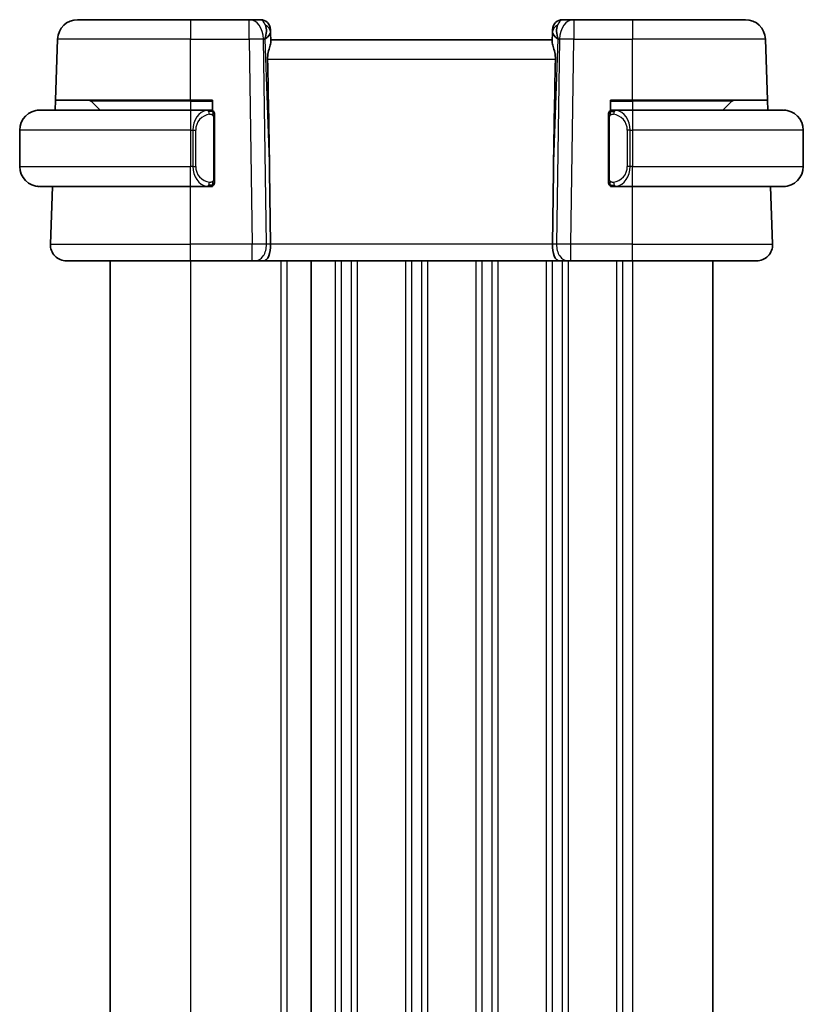
# Model space of a CAD drawing. Units: millimetres. Extents: x 14 to 2205, y 8 to 430.
# Drawn here: x 754 to 793, y 280 to 329 of the extents above; entities that cross this region are included whole.
import ezdxf

# ---------------------------------------------------------------- set-up
doc = ezdxf.new("R2010")
doc.units = ezdxf.units.MM
doc.layers.add('Visible (ISO)', color=7, linetype='Continuous', lineweight=35)
doc.layers.add('Visible Narrow (ISO)', color=7, linetype='Continuous', lineweight=25)

msp = doc.modelspace()

# ---------------------------------------------------------------- linework, layer by layer
at = {"layer": 'Visible (ISO)'}
for p, q in [((756.6047, 328.9954), (762.22, 328.9954)), ((765.1464, 328.9954), (762.22, 328.9954)), ((765.7022, 328.9954), (765.1464, 328.9954)), ((781.2936, 328.9954), (780.7377, 328.9954)), ((784.22, 328.9954), (781.2936, 328.9954)), ((784.22, 328.9954), (789.8352, 328.9954)), ((766.2019, 328.5128), (766.2066, 328.3783)), ((766.2228, 327.9146), (766.2066, 328.3783)), ((780.2334, 328.3783), (780.2172, 327.9146)), ((780.2334, 328.3783), (780.2381, 328.5128)), ((755.4993, 324.9954), (755.6053, 328.0303)), ((780.22, 327.9954), (766.22, 327.9954)), ((790.9406, 324.9954), (790.8346, 328.0303)), ((755.4819, 324.4954), (755.4993, 324.9954)), ((762.22, 324.9954), (755.4993, 324.9954)), ((757.2786, 324.9368), (757.72, 324.4954)), ((762.22, 324.9954), (763.32, 324.9954)), ((763.32, 324.9954), (763.32, 324.4686)), ((783.12, 324.4686), (783.12, 324.9954)), ((783.12, 324.9954), (784.22, 324.9954)), ((790.9406, 324.9954), (784.22, 324.9954)), ((789.1614, 324.9368), (788.72, 324.4954)), ((790.9406, 324.9954), (790.9581, 324.4954)), ((754.72, 324.4954), (762.22, 324.4954)), ((763.1235, 324.4954), (762.22, 324.4954)), ((763.22, 324.4954), (763.32, 324.4954)), ((783.12, 324.4954), (783.22, 324.4954)), ((784.22, 324.4954), (783.314, 324.4954)), ((784.22, 324.4954), (791.72, 324.4954)), ((763.42, 321.0696), (763.42, 324.1211)), ((783.02, 324.1211), (783.02, 321.0696)), ((753.72, 323.4954), (753.72, 321.6954)), ((792.72, 323.4954), (792.72, 321.6954)), ((766.1553, 321.4641), (766.208, 317.8233)), ((780.2846, 321.4641), (780.232, 317.8233)), ((762.22, 320.6954), (754.72, 320.6954)), ((755.2489, 317.8233), (755.3492, 320.6954)), ((762.22, 320.6954), (763.1259, 320.6954)), ((763.32, 320.6954), (763.22, 320.6954)), ((763.32, 320.7222), (763.32, 320.6954)), ((783.12, 320.6954), (783.12, 320.7222)), ((783.22, 320.6954), (783.12, 320.6954)), ((783.3164, 320.6954), (784.22, 320.6954)), ((791.72, 320.6954), (784.22, 320.6954)), ((791.1911, 317.8233), (791.0908, 320.6954)), ((762.22, 316.9954), (756.0484, 316.9954)), ((758.22, 316.9954), (758.22, 242.9954)), ((762.22, 316.9954), (765.294, 316.9954)), ((765.4354, 316.9954), (765.294, 316.9954)), ((765.4354, 316.9954), (765.8768, 316.9954)), ((765.8768, 316.9954), (780.5631, 316.9954)), ((768.2199, 316.9954), (768.2199, 242.9954)), ((768.22, 316.9954), (768.22, 242.9954)), ((780.5631, 316.9954), (781.0046, 316.9954)), ((781.1459, 316.9954), (781.0046, 316.9954)), ((781.1459, 316.9954), (784.22, 316.9954)), ((790.3916, 316.9954), (784.22, 316.9954)), ((788.2202, 316.9954), (788.2202, 242.9954))]:
    msp.add_line(p, q, dxfattribs=at)
for centre, radius, start, end in [((756.6047, 327.9954), 1, 90, 178), ((765.7022, 328.4954), 0.5, 2, 90), ((780.7377, 328.4954), 0.5, 90, 178), ((789.8352, 327.9954), 1, 2, 90), ((757.1371, 324.7954), 0.2, 45, 90), ((789.3028, 324.7954), 0.2, 90, 135), ((754.72, 323.4954), 1, 90, 180), ((763.22, 324.2954), 0.2, 45, 90), ((763.22, 324.2954), 0.2, 0, 45), ((783.22, 324.2954), 0.2, 135, 180), ((783.22, 324.2954), 0.2, 90, 135), ((791.72, 323.4954), 1, 0, 90), ((754.72, 321.6954), 1, 180, 270), ((791.72, 321.6954), 1, 270, 0), ((763.22, 320.8954), 0.2, 270, 315), ((763.22, 320.8954), 0.2, 315, 0), ((783.22, 320.8954), 0.2, 180, 225), ((783.22, 320.8954), 0.2, 225, 270), ((756.0484, 317.7954), 0.8, 178, 270), ((790.3916, 317.7954), 0.8, 270, 2)]:
    msp.add_arc(centre, radius, start, end, dxfattribs=at)
for centre, major_axis, ratio, start_param, end_param in [((765.2194, 327.9954), (0.5516, 0.9478), 0.5778316, 5.0716909, 5.8565845), ((765.2194, 327.9954), (-0.9796, -0.4183), 0.2945397, 2.2434093, 3.0283029), ((781.2206, 327.9954), (-0.9796, 0.4183), 0.2945397, 0.1132898, 0.8981833), ((781.2206, 327.9954), (-0.5516, 0.9478), 0.5778316, 0.4266008, 1.2114944), ((764.2402, 356.0348), (1.7085, -48.8902), 0.0204415, 0.7846837, 0.9349827), ((782.1997, 356.0348), (-1.7085, -48.8902), 0.0204415, 5.3482026, 5.4985016), ((765.8768, 317.7954), (0, -0.8), 0.4142136, 0, 1.6057029), ((780.5631, 317.7954), (0, -0.8), 0.4142136, 4.6774824, 6.2831853)]:
    msp.add_ellipse(centre, major_axis=major_axis, ratio=ratio, start_param=start_param, end_param=end_param, dxfattribs=at)
for points, knots in [([(766.0589, 327.0303), (766.0569, 327.1406), (766.0694, 327.2557), (766.1138, 327.4754), (766.145, 327.5793), (766.1939, 327.7471), (766.2168, 327.8302), (766.2227, 327.894), (766.2231, 327.9046), (766.2228, 327.9146)], [-0.52708201, -0.52708201, -0.52708201, -0.52708201, -0.49414897, -0.49414897, -0.45917691, -0.45917691, -0.42488566, -0.42488566, -0.41759708, -0.41759708, -0.41759708, -0.41759708]), ([(780.3811, 327.0303), (780.3831, 327.1406), (780.3705, 327.2557), (780.3262, 327.4754), (780.295, 327.5793), (780.246, 327.7471), (780.2232, 327.8302), (780.2172, 327.894), (780.2169, 327.9046), (780.2172, 327.9146)], [0.00203902, 0.00203902, 0.00203902, 0.00203902, 0.03497206, 0.03497206, 0.06994412, 0.06994412, 0.10423537, 0.10423537, 0.11152395, 0.11152395, 0.11152395, 0.11152395]), ([(754.72, 324.4954), (754.7187, 324.4954), (754.7165, 324.4954), (754.7136, 324.4953), (754.7075, 324.4953), (754.6984, 324.4952), (754.6877, 324.4948), (754.6798, 324.4946), (754.6709, 324.4942), (754.662, 324.4937), (754.6535, 324.4932), (754.6449, 324.4926), (754.6367, 324.4919), (754.6277, 324.4911), (754.6192, 324.4903), (754.6118, 324.4895), (754.5996, 324.4882), (754.5904, 324.4869), (754.5871, 324.4865)], [0.00000014, 0.00000014, 0.00000014, 0.00000014, 0.09424462, 0.09424462, 0.09424462, 0.29608497, 0.29608497, 0.29608497, 0.44613462, 0.44613462, 0.44613462, 0.58843853, 0.58843853, 0.58843853, 0.74422937, 0.74422937, 0.74422937, 1, 1, 1, 1]), ([(763.1526, 324.4954), (763.1472, 324.4954), (763.1423, 324.4954), (763.1379, 324.4954), (763.1328, 324.4954), (763.1286, 324.4954), (763.1259, 324.4954)], [0.74172688, 0.74172688, 0.74172688, 0.74172688, 0.86054632, 0.86054632, 0.86054632, 1, 1, 1, 1]), ([(763.22, 324.4954), (763.2196, 324.4954), (763.2189, 324.4954), (763.2157, 324.4954), (763.2137, 324.4954), (763.211, 324.4954), (763.2077, 324.4954), (763.2049, 324.4954), (763.2015, 324.4954), (763.1975, 324.4954), (763.1937, 324.4954), (763.1894, 324.4954), (763.1846, 324.4954), (763.1797, 324.4954), (763.1744, 324.4954), (763.1691, 324.4954), (763.1634, 324.4954), (763.1578, 324.4954), (763.1526, 324.4954)], [0, 0, 0, 0, 0.19035453, 0.19035453, 0.19035453, 0.31386322, 0.31386322, 0.31386322, 0.42140608, 0.42140608, 0.42140608, 0.52396797, 0.52396797, 0.52396797, 0.62813475, 0.62813475, 0.62813475, 0.74172688, 0.74172688, 0.74172688, 0.74172688]), ([(783.2874, 324.4954), (783.2812, 324.4954), (783.2744, 324.4954), (783.2676, 324.4954), (783.2614, 324.4954), (783.2552, 324.4954), (783.2498, 324.4954), (783.2444, 324.4954), (783.2399, 324.4954), (783.236, 324.4954), (783.2317, 324.4954), (783.2284, 324.4954), (783.2256, 324.4954), (783.2215, 324.4954), (783.2206, 324.4954), (783.22, 324.4954)], [0.25827312, 0.25827312, 0.25827312, 0.25827312, 0.39314391, 0.39314391, 0.39314391, 0.51690147, 0.51690147, 0.51690147, 0.64201572, 0.64201572, 0.64201572, 0.78266988, 0.78266988, 0.78266988, 1, 1, 1, 1]), ([(783.314, 324.4953), (783.3125, 324.4953), (783.3105, 324.4954), (783.3082, 324.4954), (783.3027, 324.4954), (783.2956, 324.4954), (783.2874, 324.4954)], [0.00000016, 0.00000016, 0.00000016, 0.00000016, 0.07789573, 0.07789573, 0.07789573, 0.25827312, 0.25827312, 0.25827312, 0.25827312]), ([(791.8529, 324.4865), (791.8487, 324.487), (791.8353, 324.4888), (791.8183, 324.4905), (791.8075, 324.4916), (791.7953, 324.4926), (791.7831, 324.4934), (791.7704, 324.4942), (791.7578, 324.4947), (791.7471, 324.495), (791.7471, 324.495), (791.7471, 324.495), (791.747, 324.495)], [0, 0, 0, 0, 0.32158276, 0.32158276, 0.32158276, 0.52551233, 0.52551233, 0.52551233, 0.73736223, 0.73736223, 0.73736223, 0.73790892, 0.73790892, 0.73790892, 0.73790892]), ([(763.42, 324.249), (763.42, 324.2549), (763.42, 324.2604), (763.42, 324.2653), (763.42, 324.2702), (763.42, 324.2746), (763.42, 324.2783), (763.42, 324.282), (763.42, 324.2851), (763.42, 324.2875), (763.42, 324.2898), (763.42, 324.2916), (763.42, 324.2928), (763.42, 324.293), (763.42, 324.2933), (763.42, 324.2935), (763.42, 324.2943), (763.42, 324.2947), (763.42, 324.295), (763.42, 324.2954), (763.42, 324.2954), (763.42, 324.2954)], [0.5, 0.5, 0.5, 0.5, 0.58502424, 0.58502424, 0.58502424, 0.66947181, 0.66947181, 0.66947181, 0.75324782, 0.75324782, 0.75324782, 0.83626522, 0.83626522, 0.83626522, 0.85443497, 0.85443497, 0.85443497, 0.91835525, 0.91835525, 0.91835525, 1, 1, 1, 1]), ([(763.42, 324.1211), (763.42, 324.1269), (763.42, 324.1327), (763.42, 324.1388), (763.42, 324.1448), (763.42, 324.151), (763.42, 324.1573), (763.42, 324.1637), (763.42, 324.1702), (763.42, 324.1767), (763.42, 324.1833), (763.42, 324.1899), (763.42, 324.1963), (763.42, 324.2029), (763.42, 324.2092), (763.42, 324.2153), (763.42, 324.2215), (763.42, 324.2274), (763.42, 324.233), (763.42, 324.2387), (763.42, 324.2441), (763.42, 324.249)], [0, 0, 0, 0, 0.07187067, 0.07187067, 0.07187067, 0.14250295, 0.14250295, 0.14250295, 0.21256871, 0.21256871, 0.21256871, 0.28268769, 0.28268769, 0.28268769, 0.35348445, 0.35348445, 0.35348445, 0.42564648, 0.42564648, 0.42564648, 0.5, 0.5, 0.5, 0.5]), ([(783.02, 324.2954), (783.02, 324.2954), (783.02, 324.2953), (783.02, 324.2947), (783.02, 324.2941), (783.02, 324.2929), (783.02, 324.2909), (783.02, 324.2889), (783.02, 324.286), (783.02, 324.2823), (783.02, 324.2785), (783.02, 324.2739), (783.02, 324.2684), (783.02, 324.2628), (783.02, 324.2564), (783.02, 324.2494)], [0, 0, 0, 0, 0.10026775, 0.10026775, 0.10026775, 0.19847065, 0.19847065, 0.19847065, 0.29651622, 0.29651622, 0.29651622, 0.39628078, 0.39628078, 0.39628078, 0.5, 0.5, 0.5, 0.5]), ([(783.02, 324.2494), (783.02, 324.2376), (783.02, 324.2236), (783.02, 324.2089), (783.02, 324.1945), (783.02, 324.1793), (783.02, 324.1642), (783.02, 324.1624), (783.02, 324.1607), (783.02, 324.1589), (783.02, 324.1458), (783.02, 324.1331), (783.02, 324.1211)], [0.5, 0.5, 0.5, 0.5, 0.6699894, 0.6699894, 0.6699894, 0.83656608, 0.83656608, 0.83656608, 0.85622576, 0.85622576, 0.85622576, 1, 1, 1, 1]), ([(763.42, 320.9413), (763.42, 320.9531), (763.42, 320.9671), (763.42, 320.9818), (763.42, 320.9962), (763.42, 321.0114), (763.42, 321.0265), (763.42, 321.0283), (763.42, 321.0301), (763.42, 321.0319), (763.42, 321.0449), (763.42, 321.0576), (763.42, 321.0696)], [0.5, 0.5, 0.5, 0.5, 0.6699894, 0.6699894, 0.6699894, 0.83656608, 0.83656608, 0.83656608, 0.85622576, 0.85622576, 0.85622576, 1, 1, 1, 1]), ([(783.02, 321.0696), (783.02, 321.0638), (783.02, 321.058), (783.02, 321.0519), (783.02, 321.0459), (783.02, 321.0398), (783.02, 321.0334), (783.02, 321.0271), (783.02, 321.0205), (783.02, 321.014), (783.02, 321.0074), (783.02, 321.0008), (783.02, 320.9944), (783.02, 320.9879), (783.02, 320.9815), (783.02, 320.9754), (783.02, 320.9692), (783.02, 320.9633), (783.02, 320.9577), (783.02, 320.952), (783.02, 320.9466), (783.02, 320.9417)], [0, 0, 0, 0, 0.07187067, 0.07187067, 0.07187067, 0.14250295, 0.14250295, 0.14250295, 0.21256871, 0.21256871, 0.21256871, 0.28268769, 0.28268769, 0.28268769, 0.35348445, 0.35348445, 0.35348445, 0.42564648, 0.42564648, 0.42564648, 0.5, 0.5, 0.5, 0.5]), ([(754.5871, 320.7042), (754.5912, 320.7037), (754.6047, 320.7019), (754.6217, 320.7002), (754.6325, 320.6991), (754.6447, 320.6981), (754.6569, 320.6974), (754.6695, 320.6965), (754.6822, 320.696), (754.6929, 320.6957), (754.6929, 320.6957), (754.6929, 320.6957), (754.6929, 320.6957)], [0, 0, 0, 0, 0.32158276, 0.32158276, 0.32158276, 0.52551233, 0.52551233, 0.52551233, 0.73736223, 0.73736223, 0.73736223, 0.73790873, 0.73790873, 0.73790873, 0.73790873]), ([(763.1259, 320.6954), (763.1274, 320.6954), (763.1294, 320.6954), (763.1318, 320.6954), (763.1372, 320.6954), (763.1444, 320.6954), (763.1526, 320.6954)], [0.00000016, 0.00000016, 0.00000016, 0.00000016, 0.07789573, 0.07789573, 0.07789573, 0.25827312, 0.25827312, 0.25827312, 0.25827312]), ([(763.1526, 320.6954), (763.1588, 320.6954), (763.1656, 320.6954), (763.1724, 320.6954), (763.1786, 320.6954), (763.1848, 320.6954), (763.1901, 320.6954), (763.1955, 320.6954), (763.2001, 320.6954), (763.2039, 320.6954), (763.2082, 320.6954), (763.2116, 320.6954), (763.2143, 320.6954), (763.2185, 320.6954), (763.2194, 320.6954), (763.22, 320.6954)], [0.25827312, 0.25827312, 0.25827312, 0.25827312, 0.39314391, 0.39314391, 0.39314391, 0.51690147, 0.51690147, 0.51690147, 0.64201572, 0.64201572, 0.64201572, 0.78266988, 0.78266988, 0.78266988, 1, 1, 1, 1]), ([(763.42, 320.8954), (763.42, 320.8954), (763.42, 320.8954), (763.42, 320.896), (763.42, 320.8966), (763.42, 320.8978), (763.42, 320.8998), (763.42, 320.9018), (763.42, 320.9047), (763.42, 320.9084), (763.42, 320.9122), (763.42, 320.9169), (763.42, 320.9223), (763.42, 320.9279), (763.42, 320.9344), (763.42, 320.9413)], [0, 0, 0, 0, 0.10026775, 0.10026775, 0.10026775, 0.19847065, 0.19847065, 0.19847065, 0.29651622, 0.29651622, 0.29651622, 0.39628078, 0.39628078, 0.39628078, 0.5, 0.5, 0.5, 0.5]), ([(783.02, 320.9417), (783.02, 320.9358), (783.02, 320.9303), (783.02, 320.9254), (783.02, 320.9205), (783.02, 320.9161), (783.02, 320.9124), (783.02, 320.9087), (783.02, 320.9057), (783.02, 320.9033), (783.02, 320.9009), (783.02, 320.8992), (783.02, 320.8979), (783.02, 320.8977), (783.02, 320.8974), (783.02, 320.8972), (783.02, 320.8965), (783.02, 320.896), (783.02, 320.8957), (783.02, 320.8954), (783.02, 320.8954), (783.02, 320.8954)], [0.5, 0.5, 0.5, 0.5, 0.58502424, 0.58502424, 0.58502424, 0.66947181, 0.66947181, 0.66947181, 0.75324782, 0.75324782, 0.75324782, 0.83626522, 0.83626522, 0.83626522, 0.85443497, 0.85443497, 0.85443497, 0.91835525, 0.91835525, 0.91835525, 1, 1, 1, 1]), ([(783.22, 320.6954), (783.2204, 320.6954), (783.2211, 320.6954), (783.2242, 320.6954), (783.2263, 320.6954), (783.2289, 320.6954), (783.2322, 320.6954), (783.2351, 320.6954), (783.2384, 320.6954), (783.2424, 320.6954), (783.2462, 320.6954), (783.2506, 320.6954), (783.2554, 320.6954), (783.2603, 320.6954), (783.2656, 320.6954), (783.2708, 320.6954), (783.2765, 320.6954), (783.2821, 320.6954), (783.2874, 320.6954)], [0, 0, 0, 0, 0.19035453, 0.19035453, 0.19035453, 0.31386322, 0.31386322, 0.31386322, 0.42140608, 0.42140608, 0.42140608, 0.52396797, 0.52396797, 0.52396797, 0.62813475, 0.62813475, 0.62813475, 0.74172688, 0.74172688, 0.74172688, 0.74172688]), ([(783.2874, 320.6954), (783.2928, 320.6954), (783.2977, 320.6954), (783.302, 320.6954), (783.3071, 320.6954), (783.3114, 320.6953), (783.314, 320.6953)], [0.74172688, 0.74172688, 0.74172688, 0.74172688, 0.86054632, 0.86054632, 0.86054632, 1, 1, 1, 1]), ([(791.72, 320.6953), (791.7213, 320.6954), (791.7235, 320.6954), (791.7263, 320.6954), (791.7324, 320.6954), (791.7416, 320.6955), (791.7523, 320.6959), (791.7602, 320.6961), (791.769, 320.6965), (791.778, 320.697), (791.7865, 320.6975), (791.7951, 320.6982), (791.8033, 320.6988), (791.8122, 320.6996), (791.8208, 320.7004), (791.8282, 320.7012), (791.8404, 320.7026), (791.8496, 320.7038), (791.8529, 320.7042)], [0.00000014, 0.00000014, 0.00000014, 0.00000014, 0.09424462, 0.09424462, 0.09424462, 0.29608497, 0.29608497, 0.29608497, 0.44613462, 0.44613462, 0.44613462, 0.58843853, 0.58843853, 0.58843853, 0.74422937, 0.74422937, 0.74422937, 1, 1, 1, 1])]:
    msp.add_open_spline(points, degree=3, knots=knots, dxfattribs=at)
at = {"layer": 'Visible Narrow (ISO)'}
for p, q in [((762.22, 328.9954), (762.22, 328.0303)), ((765.1464, 328.0303), (765.1464, 328.9954)), ((781.2936, 328.9954), (781.2936, 328.0303)), ((784.22, 328.9954), (784.22, 328.0303)), ((762.22, 328.0303), (755.6053, 328.0303)), ((762.22, 328.0303), (765.1464, 328.0303)), ((762.22, 324.9954), (762.22, 328.0303)), ((765.1464, 328.0303), (765.294, 317.8233)), ((766.0007, 317.8233), (765.8531, 328.0303)), ((765.8531, 328.0303), (765.926, 328.0303)), ((765.926, 328.0303), (766.1553, 321.4641)), ((780.2846, 321.4641), (780.5139, 328.0303)), ((780.5869, 328.0303), (780.4392, 317.8233)), ((780.5139, 328.0303), (780.5869, 328.0303)), ((781.1459, 317.8233), (781.2936, 328.0303)), ((781.2936, 328.0303), (784.22, 328.0303)), ((790.8346, 328.0303), (784.22, 328.0303)), ((784.22, 324.9954), (784.22, 328.0303)), ((766.0589, 327.0303), (780.3811, 327.0303)), ((762.22, 324.9368), (757.2786, 324.9368)), ((762.22, 324.9368), (762.22, 324.9954)), ((762.22, 324.9368), (763.32, 324.9368)), ((762.22, 324.9368), (762.22, 324.4954)), ((783.12, 324.9368), (784.22, 324.9368)), ((784.22, 324.9368), (784.22, 324.9954)), ((789.1614, 324.9368), (784.22, 324.9368)), ((784.22, 324.9368), (784.22, 324.4954)), ((762.22, 324.4954), (762.22, 323.4954)), ((784.22, 324.4954), (784.22, 323.4954)), ((763.3614, 324.1211), (763.4048, 324.1211)), ((763.3614, 324.1211), (763.3614, 321.0696)), ((763.4048, 324.1211), (763.42, 324.1211)), ((783.02, 324.1211), (783.0352, 324.1211)), ((783.0352, 324.1211), (783.0786, 324.1211)), ((783.0786, 321.0696), (783.0786, 324.1211)), ((762.22, 323.4954), (753.72, 323.4954)), ((762.22, 323.4954), (762.3371, 323.4954)), ((762.22, 323.4954), (762.22, 321.6954)), ((762.3371, 323.4954), (762.4786, 323.4954)), ((762.3371, 323.4954), (762.3371, 321.6954)), ((762.4786, 321.6954), (762.4786, 323.4954)), ((784.1028, 323.4954), (783.9614, 323.4954)), ((783.9614, 323.4954), (783.9614, 321.6954)), ((784.1028, 321.6954), (784.1028, 323.4954)), ((784.1028, 323.4954), (784.22, 323.4954)), ((792.72, 323.4954), (784.22, 323.4954)), ((784.22, 323.4954), (784.22, 321.6954)), ((753.72, 321.6954), (762.22, 321.6954)), ((762.3371, 321.6954), (762.22, 321.6954)), ((762.22, 320.6954), (762.22, 321.6954)), ((762.3371, 321.6954), (762.4786, 321.6954)), ((784.1028, 321.6954), (783.9614, 321.6954)), ((784.22, 321.6954), (784.1028, 321.6954)), ((784.22, 320.6954), (784.22, 321.6954)), ((784.22, 321.6954), (792.72, 321.6954)), ((763.4048, 321.0696), (763.3614, 321.0696)), ((763.42, 321.0696), (763.4048, 321.0696)), ((783.0352, 321.0696), (783.02, 321.0696)), ((783.0786, 321.0696), (783.0352, 321.0696)), ((783.7202, 321.1229), (783.7202, 321.1228)), ((762.22, 317.8233), (762.22, 320.6954)), ((783.7202, 320.8424), (783.7202, 320.8422)), ((784.22, 317.8233), (784.22, 320.6954)), ((755.2489, 317.8233), (762.22, 317.8233)), ((762.22, 316.9954), (762.22, 317.8233)), ((765.294, 317.8233), (762.22, 317.8233)), ((765.294, 316.9954), (765.294, 317.8233)), ((766.208, 317.8233), (766.0007, 317.8233)), ((780.232, 317.8233), (766.208, 317.8233)), ((780.4392, 317.8233), (780.232, 317.8233)), ((780.7202, 317.8255), (780.7202, 317.8255)), ((781.1459, 316.9954), (781.1459, 317.8233)), ((784.22, 317.8233), (781.1459, 317.8233)), ((784.22, 316.9954), (784.22, 317.8233)), ((784.22, 317.8233), (791.1911, 317.8233)), ((780.7202, 317.1058), (780.7202, 317.1038)), ((762.22, 316.9954), (762.22, 242.9954)), ((766.72, 316.9954), (766.72, 242.9954)), ((767.02, 316.9954), (767.02, 242.9954)), ((769.4199, 316.9954), (769.4199, 242.9954)), ((769.7199, 316.9954), (769.7199, 242.9954)), ((770.2199, 316.9954), (770.2199, 242.9954)), ((770.5199, 316.9954), (770.5199, 242.9954)), ((772.9199, 316.9954), (772.9199, 242.9954)), ((773.2199, 316.9954), (773.2199, 242.9954)), ((773.7199, 316.9954), (773.7199, 242.9954)), ((774.0199, 316.9954), (774.0199, 242.9954)), ((776.4199, 316.9954), (776.4199, 242.9954)), ((776.7199, 316.9954), (776.7199, 242.9954)), ((777.2204, 316.9954), (777.2204, 242.9954)), ((777.5202, 316.9954), (777.5202, 242.9954)), ((779.9202, 316.9954), (779.9202, 242.9954)), ((780.2202, 316.9954), (780.2202, 242.9954)), ((780.7202, 316.9954), (780.7202, 242.9954)), ((781.0202, 316.9954), (781.0202, 242.9954)), ((783.4202, 316.9954), (783.4202, 242.9954)), ((783.7202, 316.9954), (783.7202, 242.9954)), ((784.2202, 316.9954), (784.2202, 242.9954))]:
    msp.add_line(p, q, dxfattribs=at)
for centre, start, end in [((763.2786, 323.4954), 97.63538, 180), ((783.1614, 323.4954), 0, 82.36462), ((763.2786, 321.6954), 180, 262.36462), ((783.1614, 321.6954), 277.63538, 0)]:
    msp.add_arc(centre, 0.8, start, end, dxfattribs=at)
for centre, major_axis, ratio, start_param, end_param in [((765.1464, 327.9954), (0, 1), 0.7071068, 4.7472956, 6.2831853), ((765.7197, 327.9954), (0.02, -1), 0.3534303, 2.3835443, 3.1345405), ((780.7203, 327.9954), (0.02, 1), 0.3534303, 0.0070521, 0.7580483), ((781.2936, 327.9954), (0, 1), 0.7071068, 0, 1.5358897), ((765.7069, 328.3609), (0.4997, 0.0174), 0.8284489, 0, 1.0382549), ((765.7022, 328.4954), (0.4997, 0.0174), 0.0312985, 0.3449951, 0.3519333), ((780.7331, 328.3609), (-0.4997, 0.0174), 0.8284489, 5.2449304, 6.2831853), ((780.7377, 328.4954), (-0.4997, 0.0174), 0.0312985, 5.931252, 5.9381902), ((765.1464, 327.9954), (0.9999, 0.0145), 0.0348959, 0.785398, 1.5702916), ((781.2936, 327.9954), (0.9999, -0.0145), 0.0348959, 1.5713011, 2.3561946), ((763.1371, 323.4954), (0, -1), 0.8, 3.2748552, 4.712389), ((763.0308, 324.2883), (-0.0266, 0.1982), 0.7039511, 5.3566507, 6.0950034), ((763.0308, 324.2883), (-0.0266, 0.1982), 0.7039511, 4.618298, 5.3566507), ((783.4091, 324.2883), (-0.0266, -0.1982), 0.7039511, 4.0681273, 4.8064799), ((783.4091, 324.2883), (0.0266, 0.1982), 0.7039511, 0.1881819, 0.9265346), ((783.3028, 323.4954), (0, 1), 0.8, 4.712389, 6.1499228), ((763.1371, 321.6954), (0, -1), 0.8, 4.712389, 6.1499228), ((783.3028, 321.6954), (0, 1), 0.8, 3.2748552, 4.712389), ((763.0308, 320.9025), (-0.0266, -0.1982), 0.7039511, 0.1881819, 0.9265346), ((763.0308, 320.9025), (0.0266, 0.1982), 0.7039511, 4.0681273, 4.8064799), ((783.4091, 320.9025), (0.0266, -0.1982), 0.7039511, 4.618298, 5.3566507), ((783.4091, 320.9025), (0.0266, -0.1982), 0.7039511, 5.3566507, 6.0950034), ((765.2939, 317.7954), (-0.9999, -0.0116), 0.0279164, 3.9270715, 4.711965), ((765.4354, 317.7954), (0, -0.8), 0.7071068, 0, 1.6057029), ((781.0046, 317.7954), (0, -0.8), 0.7071068, 4.6774824, 6.2831853), ((781.146, 317.7954), (-0.9999, 0.0116), 0.0279164, 4.7128129, 5.4977064)]:
    msp.add_ellipse(centre, major_axis=major_axis, ratio=ratio, start_param=start_param, end_param=end_param, dxfattribs=at)
for points, knots in [([(763.1259, 324.4954), (763.1251, 324.4954), (763.1238, 324.4954), (763.1219, 324.4953), (763.118, 324.4953), (763.1118, 324.4952), (763.1045, 324.4948), (763.0991, 324.4946), (763.0931, 324.4942), (763.0868, 324.4937), (763.0808, 324.4932), (763.0746, 324.4926), (763.0685, 324.4919), (763.0619, 324.4911), (763.0554, 324.4903), (763.0498, 324.4895), (763.0406, 324.4882), (763.0335, 324.4869), (763.0308, 324.4865)], [0.00000014, 0.00000014, 0.00000014, 0.00000014, 0.09424462, 0.09424462, 0.09424462, 0.29608497, 0.29608497, 0.29608497, 0.44613462, 0.44613462, 0.44613462, 0.58843853, 0.58843853, 0.58843853, 0.74422937, 0.74422937, 0.74422937, 1, 1, 1, 1]), ([(783.4091, 324.4865), (783.4058, 324.487), (783.3954, 324.4888), (783.3826, 324.4905), (783.3746, 324.4916), (783.3655, 324.4926), (783.3568, 324.4934), (783.3477, 324.4942), (783.3391, 324.4947), (783.3319, 324.495), (783.323, 324.4953), (783.3163, 324.4953), (783.314, 324.4953)], [0, 0, 0, 0, 0.3215828, 0.3215828, 0.3215828, 0.5255123, 0.5255123, 0.5255123, 0.7373622, 0.7373622, 0.7373622, 1, 1, 1, 1]), ([(763.1723, 324.2883), (763.1779, 324.289), (763.1836, 324.2898), (763.1895, 324.2903), (763.1955, 324.2908), (763.2017, 324.2911), (763.2083, 324.291), (763.2148, 324.291), (763.2217, 324.2906), (763.2287, 324.2898), (763.2357, 324.289), (763.2428, 324.2878), (763.2498, 324.2861), (763.2569, 324.2845), (763.2639, 324.2824), (763.2706, 324.2799), (763.2773, 324.2774), (763.2838, 324.2745), (763.29, 324.2711), (763.2962, 324.2677), (763.3022, 324.2638), (763.3078, 324.2594)], [0, 0, 0, 0, 0.071275, 0.071275, 0.071275, 0.14246065, 0.14246065, 0.14246065, 0.21364074, 0.21364074, 0.21364074, 0.28489899, 0.28489899, 0.28489899, 0.35632005, 0.35632005, 0.35632005, 0.42799051, 0.42799051, 0.42799051, 0.5, 0.5, 0.5, 0.5]), ([(763.3078, 324.2594), (763.3135, 324.2551), (763.3188, 324.2503), (763.3239, 324.245), (763.3288, 324.2397), (763.3334, 324.234), (763.3375, 324.228), (763.3416, 324.222), (763.3452, 324.2157), (763.3482, 324.2091), (763.3512, 324.2025), (763.3536, 324.1956), (763.3554, 324.1888), (763.3571, 324.1825), (763.3583, 324.1763), (763.3592, 324.1697), (763.3602, 324.1619), (763.3609, 324.1532), (763.3612, 324.1446), (763.3614, 324.1368), (763.3614, 324.1291), (763.3614, 324.1211)], [0.5, 0.5, 0.5, 0.5, 0.57172447, 0.57172447, 0.57172447, 0.6426242, 0.6426242, 0.6426242, 0.71336021, 0.71336021, 0.71336021, 0.78457822, 0.78457822, 0.78457822, 0.85049403, 0.85049403, 0.85049403, 0.92879556, 0.92879556, 0.92879556, 1, 1, 1, 1]), ([(783.0786, 324.1211), (783.0786, 324.1392), (783.0787, 324.1578), (783.0815, 324.1752), (783.0844, 324.1923), (783.09, 324.2081), (783.0983, 324.2221), (783.1072, 324.2371), (783.1191, 324.2499), (783.1317, 324.2594)], [0, 0, 0, 0, 0.16464555, 0.16464555, 0.16464555, 0.3268563, 0.3268563, 0.3268563, 0.5, 0.5, 0.5, 0.5]), ([(783.1317, 324.2594), (783.1396, 324.2655), (783.1483, 324.2707), (783.1576, 324.2751), (783.1667, 324.2794), (783.1764, 324.2829), (783.1865, 324.2855), (783.1961, 324.288), (783.2057, 324.2896), (783.215, 324.2904), (783.2246, 324.2912), (783.2338, 324.2913), (783.2426, 324.2908), (783.2514, 324.2903), (783.2598, 324.2893), (783.2677, 324.2883)], [0.5, 0.5, 0.5, 0.5, 0.60524772, 0.60524772, 0.60524772, 0.707891, 0.707891, 0.707891, 0.80414857, 0.80414857, 0.80414857, 0.90207429, 0.90207429, 0.90207429, 1, 1, 1, 1]), ([(763.3614, 321.0696), (763.3614, 321.0515), (763.3613, 321.0329), (763.3584, 321.0156), (763.3556, 320.9985), (763.35, 320.9826), (763.3417, 320.9686), (763.3328, 320.9537), (763.3209, 320.9409), (763.3083, 320.9313)], [0, 0, 0, 0, 0.16464555, 0.16464555, 0.16464555, 0.3268563, 0.3268563, 0.3268563, 0.5, 0.5, 0.5, 0.5]), ([(783.1321, 320.9313), (783.1265, 320.9356), (783.1211, 320.9405), (783.1161, 320.9458), (783.1111, 320.951), (783.1065, 320.9567), (783.1024, 320.9627), (783.0983, 320.9687), (783.0948, 320.9751), (783.0918, 320.9816), (783.0888, 320.9882), (783.0864, 320.9951), (783.0846, 321.0019), (783.0829, 321.0082), (783.0817, 321.0144), (783.0808, 321.021), (783.0797, 321.0288), (783.0791, 321.0375), (783.0788, 321.0461), (783.0785, 321.0539), (783.0786, 321.0616), (783.0786, 321.0696)], [0.5, 0.5, 0.5, 0.5, 0.57172447, 0.57172447, 0.57172447, 0.6426242, 0.6426242, 0.6426242, 0.71336021, 0.71336021, 0.71336021, 0.78457822, 0.78457822, 0.78457822, 0.85049403, 0.85049403, 0.85049403, 0.92879556, 0.92879556, 0.92879556, 1, 1, 1, 1]), ([(763.0308, 320.7042), (763.0341, 320.7037), (763.0446, 320.7019), (763.0573, 320.7002), (763.0654, 320.6991), (763.0745, 320.6981), (763.0832, 320.6974), (763.0922, 320.6965), (763.1008, 320.696), (763.1081, 320.6957), (763.117, 320.6954), (763.1237, 320.6954), (763.1259, 320.6954)], [0, 0, 0, 0, 0.3215828, 0.3215828, 0.3215828, 0.5255123, 0.5255123, 0.5255123, 0.7373622, 0.7373622, 0.7373622, 1, 1, 1, 1]), ([(763.3083, 320.9313), (763.3003, 320.9252), (763.2917, 320.92), (763.2824, 320.9156), (763.2733, 320.9113), (763.2636, 320.9078), (763.2534, 320.9052), (763.2439, 320.9028), (763.2343, 320.9012), (763.2249, 320.9003), (763.2154, 320.8995), (763.2062, 320.8995), (763.1974, 320.8999), (763.1886, 320.9004), (763.1802, 320.9014), (763.1723, 320.9025)], [0.5, 0.5, 0.5, 0.5, 0.60524772, 0.60524772, 0.60524772, 0.707891, 0.707891, 0.707891, 0.80414857, 0.80414857, 0.80414857, 0.90207429, 0.90207429, 0.90207429, 1, 1, 1, 1]), ([(783.2677, 320.9025), (783.2621, 320.9017), (783.2564, 320.901), (783.2504, 320.9004), (783.2445, 320.8999), (783.2382, 320.8996), (783.2317, 320.8997), (783.2251, 320.8997), (783.2183, 320.9001), (783.2113, 320.9009), (783.2043, 320.9018), (783.1972, 320.903), (783.1901, 320.9046), (783.1831, 320.9062), (783.1761, 320.9083), (783.1694, 320.9108), (783.1626, 320.9133), (783.1562, 320.9162), (783.15, 320.9196), (783.1437, 320.923), (783.1378, 320.9269), (783.1321, 320.9313)], [0, 0, 0, 0, 0.071275, 0.071275, 0.071275, 0.14246065, 0.14246065, 0.14246065, 0.21364074, 0.21364074, 0.21364074, 0.28489899, 0.28489899, 0.28489899, 0.35632005, 0.35632005, 0.35632005, 0.42799051, 0.42799051, 0.42799051, 0.5, 0.5, 0.5, 0.5]), ([(783.314, 320.6953), (783.3148, 320.6954), (783.3162, 320.6954), (783.318, 320.6954), (783.3219, 320.6954), (783.3281, 320.6955), (783.3355, 320.6959), (783.3409, 320.6961), (783.3469, 320.6965), (783.3532, 320.697), (783.3592, 320.6975), (783.3654, 320.6982), (783.3715, 320.6988), (783.3781, 320.6996), (783.3845, 320.7004), (783.3902, 320.7012), (783.3994, 320.7026), (783.4065, 320.7038), (783.4091, 320.7042)], [0.00000014, 0.00000014, 0.00000014, 0.00000014, 0.09424462, 0.09424462, 0.09424462, 0.29608497, 0.29608497, 0.29608497, 0.44613462, 0.44613462, 0.44613462, 0.58843853, 0.58843853, 0.58843853, 0.74422937, 0.74422937, 0.74422937, 1, 1, 1, 1])]:
    msp.add_open_spline(points, degree=3, knots=knots, dxfattribs=at)
for points in [[(763.3455, 324.3975), (763.3396, 324.4014), (763.327, 324.4084), (763.3051, 324.4177), (763.278, 324.4246), (763.2449, 324.4297), (763.2051, 324.4318), (763.1635, 324.4291), (763.1393, 324.4246), (763.1265, 324.4223)], [(763.3455, 324.3975), (763.333, 324.4152), (763.3049, 324.4447), (763.2332, 324.4831), (763.1774, 324.4954), (763.1526, 324.4954)], [(763.3455, 324.3975), (763.3443, 324.3889), (763.3416, 324.3697), (763.3306, 324.3192), (763.3168, 324.2782), (763.3078, 324.2594)], [(763.3455, 324.3975), (763.3462, 324.4018), (763.3473, 324.4097), (763.3491, 324.4198), (763.3515, 324.4281), (763.3545, 324.4344), (763.3586, 324.4372), (763.3603, 324.4369), (763.3614, 324.4368)], [(763.3455, 324.3975), (763.3509, 324.3899), (763.361, 324.3738), (763.3743, 324.3452), (763.3858, 324.3106), (763.3955, 324.268), (763.4022, 324.2176), (763.405, 324.1665), (763.4048, 324.1368), (763.4048, 324.1211)], [(763.3455, 324.3975), (763.3594, 324.3885), (763.3829, 324.3679), (763.4122, 324.313), (763.42, 324.2686), (763.42, 324.249)], [(783.0943, 324.3976), (783.0804, 324.3886), (783.057, 324.3681), (783.0278, 324.3134), (783.02, 324.269), (783.02, 324.2494)], [(783.0943, 324.3976), (783.0816, 324.3799), (783.0606, 324.3407), (783.0365, 324.2374), (783.0352, 324.1577), (783.0352, 324.1211)], [(783.0943, 324.3976), (783.0935, 324.4028), (783.0922, 324.4121), (783.0899, 324.4234), (783.0869, 324.4323), (783.0823, 324.4373), (783.0801, 324.437), (783.0786, 324.4368)], [(783.0943, 324.3976), (783.1069, 324.4153), (783.1351, 324.4447), (783.2068, 324.4831), (783.2626, 324.4954), (783.2874, 324.4954)], [(783.0943, 324.3976), (783.1026, 324.4031), (783.1206, 324.4127), (783.1552, 324.4239), (783.2014, 324.4311), (783.2604, 324.4316), (783.2955, 324.4256), (783.3135, 324.4223)], [(783.0943, 324.3976), (783.0955, 324.389), (783.0981, 324.3696), (783.109, 324.3192), (783.1227, 324.2782), (783.1317, 324.2594)], [(763.3457, 320.7931), (763.3584, 320.8108), (763.3794, 320.85), (763.4035, 320.9533), (763.4048, 321.033), (763.4048, 321.0696)], [(783.0944, 320.7932), (783.089, 320.8008), (783.079, 320.817), (783.0657, 320.8455), (783.0541, 320.8801), (783.0445, 320.9227), (783.0377, 320.9731), (783.0349, 321.0243), (783.0352, 321.0539), (783.0352, 321.0696)], [(763.3457, 320.7931), (763.3374, 320.7877), (763.3194, 320.778), (763.2847, 320.7668), (763.2386, 320.7596), (763.1795, 320.7591), (763.1445, 320.7652), (763.1265, 320.7684)], [(763.3457, 320.7931), (763.3331, 320.7754), (763.3048, 320.746), (763.2332, 320.7076), (763.1774, 320.6954), (763.1526, 320.6954)], [(763.3457, 320.7931), (763.3445, 320.8017), (763.3419, 320.8211), (763.331, 320.8715), (763.3172, 320.9125), (763.3083, 320.9313)], [(763.3457, 320.7931), (763.3596, 320.8021), (763.383, 320.8226), (763.4122, 320.8774), (763.42, 320.9217), (763.42, 320.9413)], [(763.3457, 320.7931), (763.3464, 320.7879), (763.3477, 320.7786), (763.3501, 320.7673), (763.3531, 320.7584), (763.3576, 320.7535), (763.3599, 320.7537), (763.3614, 320.7539)], [(783.0944, 320.7932), (783.0806, 320.8023), (783.0571, 320.8228), (783.0278, 320.8778), (783.02, 320.9221), (783.02, 320.9417)], [(783.0944, 320.7932), (783.0938, 320.7889), (783.0927, 320.781), (783.0908, 320.771), (783.0885, 320.7626), (783.0855, 320.7563), (783.0813, 320.7535), (783.0797, 320.7538), (783.0786, 320.7539)], [(783.0944, 320.7932), (783.0956, 320.8018), (783.0983, 320.821), (783.1094, 320.8715), (783.1232, 320.9125), (783.1321, 320.9313)], [(783.0944, 320.7932), (783.1003, 320.7893), (783.1129, 320.7823), (783.1348, 320.773), (783.1619, 320.7661), (783.1951, 320.761), (783.2349, 320.7589), (783.2764, 320.7616), (783.3006, 320.7661), (783.3135, 320.7684)], [(783.0944, 320.7932), (783.107, 320.7755), (783.135, 320.7461), (783.2068, 320.7076), (783.2626, 320.6954), (783.2874, 320.6954)]]:
    msp.add_open_spline(points, degree=3, dxfattribs=at)

doc.saveas('drawing.dxf')
